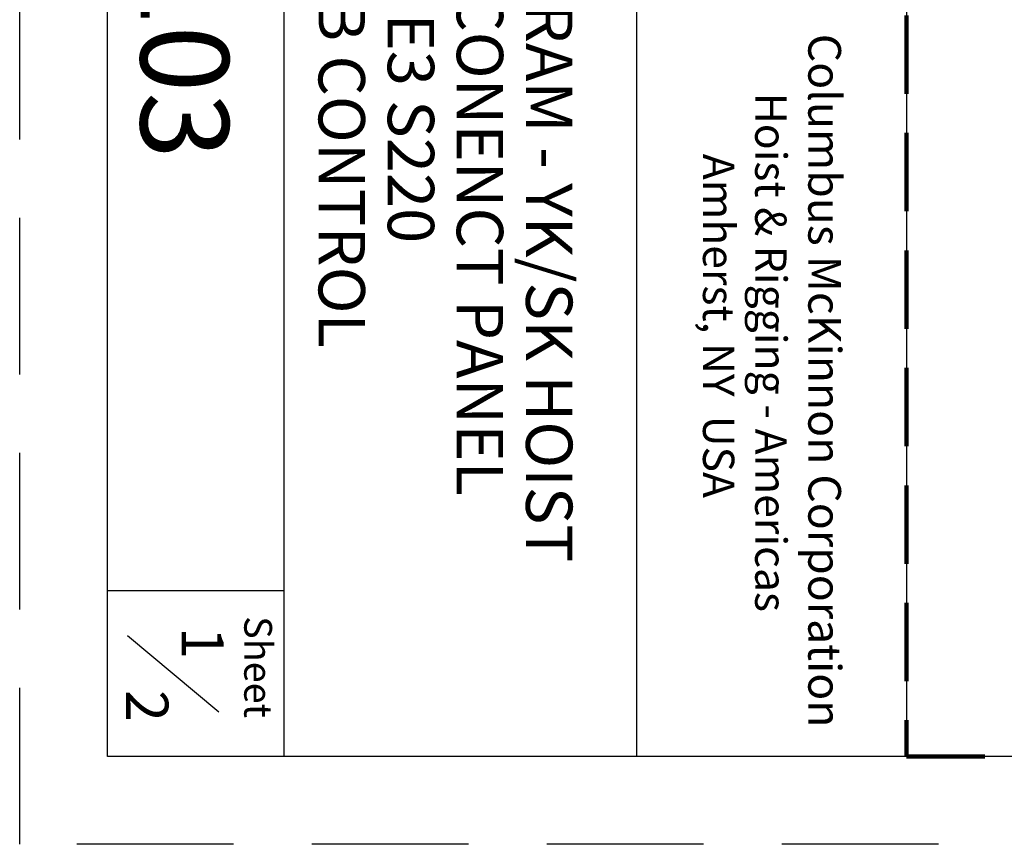
# Model space of a CAD drawing. Units: inches. Extents: x 0 to 24.7, y 0 to 37.3.
# Drawn here: x 0 to 3.1, y 0 to 2.6 of the extents above; entities that cross this region are included whole.
import ezdxf
from ezdxf.enums import TextEntityAlignment as Align

# ---------------------------------------------------------------- set-up
doc = ezdxf.new("R2010")
doc.units = ezdxf.units.IN
doc.header["$MEASUREMENT"] = 0
doc.linetypes.add('DASHED', pattern=[0.75, 0.5, -0.25])
doc.linetypes.add('DASHED2', pattern=[0.375, 0.25, -0.125])
doc.layers.get('Defpoints').update_dxf_attribs({"color": 4, "linetype": 'DASHED'})
doc.layers.add('BORDER', color=7, linetype='Continuous', lineweight=30)
doc.layers.add('FORMAT', color=7, linetype='Continuous', lineweight=30)
doc.layers.add('VPort', color=253, linetype='DASHED2', lineweight=100, plot=False)
doc.styles.add('CMCO STANDARD', font='arialbd.ttf')
doc.styles.add('Thin Font Text', font='arial.ttf')

# ---------------------------------------------------------------- blocks, each defined once
blk = doc.blocks.new('DWG_TITLEBLOCK')
at = {"layer": 'FORMAT'}
for tag, style, p in [('DESCRIPTION_1', 'CMCO STANDARD', (-1.8898, 1.1905)), ('DESCRIPTION_2', 'Thin Font Text', (-1.8898, 0.9935)), ('DESCRIPTION_3', 'Thin Font Text', (-1.8898, 0.7972)), ('DESCRIPTION_4', 'Thin Font Text', (-1.8898, 0.6004))]:
    blk.add_attdef(tag, text='', height=0.132, dxfattribs=dict(at, style=style)).set_placement(p, align=Align.CENTER)
for tag, p, height, style in [('DRAWINGNO', (-3.2203, 0.094), 0.251, 'CMCO STANDARD'), ('CURRENT_SHEET', (-0.3683, 0.2107), 0.12, 'Thin Font Text'), ('TOTAL_SHEET', (-0.1891, 0.0529), 0.12, 'Thin Font Text')]:
    blk.add_attdef(tag, p, '', height=height, dxfattribs=dict(at, style=style))
at = {"layer": 'FORMAT', "lineweight": 15, "style": 'Thin Font Text'}
blk.add_attdef('ORIGINAL_SCALE', text='', height=0.079, dxfattribs=at).set_placement((-4.3197, 0.0882), align=Align.MIDDLE_CENTER)

msp = doc.modelspace()

# ---------------------------------------------------------------- linework, layer by layer
at = {"layer": 'BORDER'}
msp.add_lwpolyline([(24.402, 0.2805), (0.2805, 0.2805), (0.2805, 37), (24.402, 37)], close=True, dxfattribs=at)
at = {"layer": 'Defpoints'}
msp.add_lwpolyline([(24.6825, 37.3125), (24.6825, 0), (0, 0), (0, 37.3125)], close=True, dxfattribs=at)
at = {"layer": 'FORMAT'}
for p, q in [((0.8437, 4.5209), (0.8437, 0.2805)), ((1.97, 0.2805), (1.97, 4.5209)), ((2.8313, 4.5209), (2.8313, 0.2805)), ((0.2805, 0.8105), (0.8437, 0.8105)), ((0.6353, 0.4223), (0.3437, 0.6657))]:
    msp.add_line(p, q, dxfattribs=at)
at = {"layer": 'VPort'}
msp.add_lwpolyline([(0.2805, 37), (0.2805, 11.4998), (1.0314, 11.4998), (1.0314, 4.5209), (2.8313, 4.5209), (2.8313, 0.2805), (24.402, 0.2805), (24.402, 37)], close=True, dxfattribs=at)

# ---------------------------------------------------------------- block references
at = {"layer": 'FORMAT', "xscale": 1.121931903909923, "yscale": 1.121931903909923, "zscale": 1.121931903909923, "rotation": 270}
msp.add_blockref('DWG_TITLEBLOCK', (0.2805, 0.2805), dxfattribs=at).add_auto_attribs({'DRAWINGNO': '45656103', 'DESCRIPTION_1': 'WIRING DIAGRAM - YK/SK HOIST', 'DESCRIPTION_2': 'A16 INTERCONENCT PANEL', 'DESCRIPTION_3': 'SLE3 S220', 'ORIGINAL_SCALE': 'NONE', 'CURRENT_SHEET': '1', 'TOTAL_SHEET': '2', 'DESCRIPTION_4': 'TYPE B CONTROL'})

# ---------------------------------------------------------------- texts
at = {"layer": 'FORMAT', "color": 0, "insert": (2.6217, 2.6475), "char_height": 0.102096, "width": 2.281834, "attachment_point": 1, "rotation": 270, "style": 'CMCO STANDARD'}
msp.add_mtext('{\\fArial|b0|i0|c0|p34;\\H1.022x;\\W1.8776; \\W1;Columbus McKinnon Corporation} \\P{\\fArial|b0|i0|c0|p34;\\H0.97912x;\\W8.1165; \\W1;Hoist & Rigging - Americas \\P\\W7.2512;  \\W1;Amherst, NY  USA}', dxfattribs=at)
at = {"layer": 'FORMAT', "insert": (0.8055, 0.7284), "char_height": 0.088633, "attachment_point": 1, "rotation": 270, "style": 'CMCO STANDARD'}
msp.add_mtext('{\\fArial|b0|i0|c0|p34;Sheet}', dxfattribs=at)

doc.saveas('drawing.dxf')
